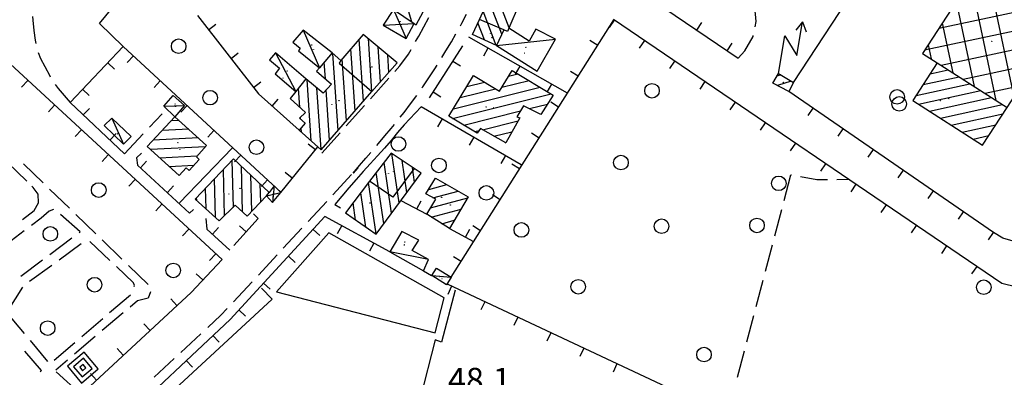
# Model space of a CAD drawing. Extents: x 2410086 to 2413364, y 5086560 to 5089393.
# Drawn here: x 2411116 to 2411386, y 5088373 to 5088471 of the extents above; entities that cross this region are included whole.
import ezdxf

# ---------------------------------------------------------------- set-up
doc = ezdxf.new("R2010")
doc.units = 0
for name, color, linetype in [('1T000VP_punto_quotato', 7, 'CONTINUOUS'), ('2L000VA_Vasca_Abbeveratoio_Cist', 7, 'CONTINUOUS'), ('3L000LC_Lim_Coltura', 7, 'CONTINUOUS'), ('3P000AL_albero_isolato', 7, 'CONTINUOUS'), ('4A000BA_baracca', 7, 'CONTINUOUS'), ('4A000ED_Edif_civile', 7, 'CONTINUOUS'), ('4A000EL_cabina_elettr', 7, 'CONTINUOUS'), ('4A000IN_industria', 7, 'CONTINUOUS'), ('4A000TE_Tettoia_Pensilina', 7, 'CONTINUOUS'), ('4L000CO_descr1', 7, 'CONTINUOUS'), ('4L000DV_divisione_architettonic', 7, 'CONTINUOUS'), ('4P000MT_monumento', 7, 'CONTINUOUS'), ('4P000QG_quota_gronda', 7, 'CONTINUOUS'), ('4P000QP_quota_piede', 7, 'CONTINUOUS'), ('4P000SA_saetta', 7, 'CONTINUOUS'), ('5L000CA_rotabile_sterrata_bordo', 7, 'CONTINUOUS'), ('5L000MA_marciapiede', 7, 'CONTINUOUS'), ('5L000ST_strada_secondaria_bordo', 7, 'CONTINUOUS'), ('7L000MD_muro_muratura', 7, 'CONTINUOUS'), ('7L000SE_elemento_divisorio', 7, 'CONTINUOUS')]:
    doc.layers.add(name, color=color, linetype=linetype)
doc.styles.add('CTRN', font='SIMPLEX.SHX', dxfattribs={"width": 0.65})

# ---------------------------------------------------------------- blocks, each defined once
blk = doc.blocks.new('3P000AL')
at = {"layer": '3P000AL_albero_isolato', "linetype": 'Continuous'}
blk.add_circle((0, 0), 2, dxfattribs=at)
blk = doc.blocks.new('4P000QP')
at = {"layer": '4P000QP_quota_piede', "color": 1, "linetype": 'Continuous'}
blk.add_circle((0, 0), 0.03, dxfattribs=at)
blk = doc.blocks.new('4P000QG')
at = {"layer": '4P000QG_quota_gronda', "color": 1, "linetype": 'Continuous'}
blk.add_circle((0, 0), 0.04, dxfattribs=at)
blk = doc.blocks.new('4P000MT')
at = {"layer": '4P000MT_monumento'}
for points in [[(-3, -3), (3, -3), (3, 3), (-3, 3)], [(-1.8, -1.8), (1.8, -1.8), (1.8, 1.8), (-1.8, 1.8)], [(-0.6, -0.6), (0.6, -0.6), (0.6, 0.6), (-0.6, 0.6)]]:
    blk.add_lwpolyline(points, close=True, dxfattribs=at)
blk = doc.blocks.new('4P000SA')
at = {"layer": '4P000SA_saetta'}
for points in [[(0, 0), (10.44, 0), (5.72, -4.1)], [(5.72, -4.1), (15, -4.1)], [(15, -4.1), (12.48, -2.7)], [(15, -4.1), (12.48, -5.5)]]:
    blk.add_lwpolyline(points, dxfattribs=at)

msp = doc.modelspace()

# ---------------------------------------------------------------- linework, layer by layer
at = {"layer": '2L000VA_Vasca_Abbeveratoio_Cist'}
msp.add_polyline3d([(2411229.97, 5088385.52, 48.48), (2411232.42, 5088395.12, 48.46), (2411200.85, 5088412.9, 48.47), (2411186.51, 5088396.72, 48.54), (2411229.97, 5088385.52, 48.48)], close=True, dxfattribs=at)
at = {"layer": '3L000LC_Lim_Coltura'}
for p, q in [((2411325.46, 5088421.7, 47.83), (2411327.33, 5088428.76, 47.78)), ((2411327.33, 5088428.76, 47.78), (2411327.52, 5088428.72, 47.78)), ((2411329.98, 5088428.27, 47.76), (2411334.4, 5088427.45, 47.72)), ((2411334.4, 5088427.45, 47.72), (2411337.4, 5088427.48, 47.75)), ((2411339.9, 5088427.51, 47.78), (2411343.09, 5088427.55, 47.81)), ((2411322.91, 5088412.03, 47.89), (2411324.83, 5088419.28, 47.84)), ((2411320.36, 5088402.36, 47.96), (2411322.27, 5088409.61, 47.91)), ((2411317.8, 5088392.69, 48.03), (2411319.72, 5088399.94, 47.98)), ((2411315.25, 5088383.02, 48.09), (2411317.16, 5088390.28, 48.04)), ((2411312.69, 5088373.36, 48.16), (2411314.61, 5088380.61, 48.11))]:
    msp.add_line(p, q, dxfattribs=at)
at = {"layer": '4A000BA_baracca'}
for points in [[(2411201.71, 5088462.12, 54.35), (2411193.82, 5088468.36, 51.61), (2411190.96, 5088465.01, 51.52), (2411193.03, 5088463.37, 51.36), (2411192.54, 5088462.72, 51.3), (2411198.26, 5088458.02, 54.22)], [(2411246.78, 5088464.13, 51.73), (2411257.89, 5088457.14, 51.41), (2411262.85, 5088465.91, 50.2), (2411257.52, 5088468.65, 50.28), (2411255.68, 5088465.33, 51.23), (2411250.15, 5088468.85, 55.27)], [(2411194.54, 5088455.01, 56.07), (2411186.24, 5088462.09, 50.96), (2411184.62, 5088460.23, 50.98), (2411187.3, 5088457.93, 52.09), (2411186.12, 5088456.37, 52.15), (2411191.79, 5088451.56, 55.81)]]:
    msp.add_polyline3d(points, dxfattribs=at)
for points in [[(2411155.63, 5088447.52, 50.85), (2411158.25, 5088450.42, 50.85), (2411161.28, 5088447.69, 50.85), (2411158.71, 5088444.66, 50.85), (2411155.63, 5088447.52, 50.85)], [(2411144.62, 5088437.18, 51.71), (2411146.67, 5088439.19, 51.71), (2411141.38, 5088444.27, 50.94), (2411139.35, 5088442.28, 50.94), (2411144.62, 5088437.18, 51.71)], [(2411228.13, 5088405.56, 49.8), (2411223.61, 5088408.07, 50.48), (2411225.43, 5088410.86, 50.28), (2411220.86, 5088413.19, 50.24), (2411217.54, 5088407.68, 49.92), (2411226.79, 5088402.45, 49.97), (2411228.13, 5088405.56, 49.8)], [(2411229.02, 5088401.17, 49.96), (2411230.29, 5088403.22, 49.72), (2411234.33, 5088400.7, 49.71), (2411233.03, 5088398.62, 49.71), (2411229.02, 5088401.17, 49.96)]]:
    msp.add_polyline3d(points, close=True, dxfattribs=at)
at = {"layer": '4A000ED_Edif_civile'}
for p, q in [((2411223.57, 5088470.6, 51.84), (2411220.46, 5088480.87, 51.84)), ((2411250.2, 5088468.97, 51.73), (2411246.02, 5088480, 51.73)), ((2411248.19, 5088467.21, 51.73), (2411244.57, 5088476.77, 51.73)), ((2411246.66, 5088464.18, 51.73), (2411243.12, 5088473.55, 51.73)), ((2411243.44, 5088465.65, 51.73), (2411241.66, 5088470.33, 51.73)), ((2411210.33, 5088448.87, 54.35), (2411209.15, 5088465.88, 54.35)), ((2411212.65, 5088451.53, 54.35), (2411211.65, 5088466.01, 54.35)), ((2411240.21, 5088467.11, 51.73), (2411240.21, 5088467.11, 51.73)), ((2411208.01, 5088446.2, 54.35), (2411206.83, 5088463.19, 54.35)), ((2411214.97, 5088454.2, 54.35), (2411214.31, 5088463.79, 54.35)), ((2411203.36, 5088440.87, 54.35), (2411201.91, 5088461.95, 54.35)), ((2411205.69, 5088443.53, 54.35), (2411204.51, 5088460.5, 54.35)), ((2411217.29, 5088456.87, 54.35), (2411216.97, 5088461.58, 54.35)), ((2411199.88, 5088455.01, 54.35), (2411199.56, 5088459.57, 54.35)), ((2411365.48, 5088456.43, 57.86), (2411370.39, 5088457.5, 57.86)), ((2411367.41, 5088459.41, 57.86), (2411367.41, 5088459.41, 57.86)), ((2411196.04, 5088438.01, 54.35), (2411194.89, 5088454.72, 54.35)), ((2411240.44, 5088455.93, 52.14), (2411240.44, 5088455.93, 52.14)), ((2411250.04, 5088455.74, 52.14), (2411252.61, 5088456.38, 52.14)), ((2411363.54, 5088453.44, 57.86), (2411373.37, 5088455.6, 57.86)), ((2411192.9, 5088447.2, 54.35), (2411192.54, 5088452.5, 54.35)), ((2411198.71, 5088435.64, 54.35), (2411197.55, 5088452.53, 54.35)), ((2411201.04, 5088438.2, 54.35), (2411200.09, 5088451.96, 54.35)), ((2411234.98, 5088446.84, 52.14), (2411258.66, 5088452.73, 52.14)), ((2411236.8, 5088449.87, 52.14), (2411246.5, 5088452.28, 52.14)), ((2411238.62, 5088452.9, 52.14), (2411243.47, 5088454.11, 52.14)), ((2411248.19, 5088452.71, 52.14), (2411255.64, 5088454.56, 52.14)), ((2411361.61, 5088450.46, 57.86), (2411376.34, 5088453.69, 57.86)), ((2411190.23, 5088449.6, 54.35), (2411190.23, 5088449.6, 54.35)), ((2411234.69, 5088444.19, 52.14), (2411261.69, 5088450.91, 52.14)), ((2411362.3, 5088448.05, 57.86), (2411379.32, 5088451.79, 57.86)), ((2411365.28, 5088446.14, 57.86), (2411382.3, 5088449.88, 57.86)), ((2411255.76, 5088446.86, 52.14), (2411260.66, 5088448.08, 52.14)), ((2411368.26, 5088444.24, 57.86), (2411385.28, 5088447.98, 57.86)), ((2411193.12, 5088444, 54.35), (2411193.09, 5088444.49, 54.35)), ((2411237.75, 5088442.38, 52.14), (2411253.31, 5088446.25, 52.14)), ((2411371.24, 5088442.33, 57.86), (2411385.38, 5088445.44, 57.86)), ((2411162.5, 5088441.22, 53.93), (2411155.18, 5088440.88, 53.93)), ((2411159.88, 5088443.6, 53.93), (2411157.62, 5088443.49, 53.93)), ((2411193.37, 5088440.37, 54.35), (2411193.29, 5088441.64, 54.35)), ((2411242.88, 5088441.08, 52.14), (2411252.64, 5088443.51, 52.14)), ((2411374.22, 5088440.43, 57.86), (2411383.44, 5088442.45, 57.86)), ((2411165.13, 5088438.84, 53.93), (2411152.74, 5088438.26, 53.93)), ((2411240.81, 5088440.57, 52.14), (2411241.95, 5088440.85, 52.14)), ((2411246.05, 5088439.29, 52.14), (2411250.95, 5088440.51, 52.14)), ((2411377.2, 5088438.52, 57.86), (2411381.51, 5088439.47, 57.86)), ((2411167.04, 5088436.43, 53.93), (2411151.98, 5088435.72, 53.93)), ((2411249.22, 5088437.51, 52.14), (2411249.26, 5088437.52, 52.14)), ((2411164.69, 5088433.81, 53.93), (2411154.59, 5088433.34, 53.93)), ((2411220.11, 5088421.09, 52.23), (2411218.11, 5088434.59, 52.23)), ((2411163.84, 5088431.27, 53.93), (2411157.21, 5088430.96, 53.93)), ((2411174.31, 5088432.64, 53.93), (2411174.61, 5088419.84, 53.93)), ((2411176.85, 5088431.14, 53.93), (2411177.14, 5088418.61, 53.93)), ((2411218.01, 5088418.25, 52.23), (2411215.95, 5088432.12, 52.23)), ((2411222.22, 5088423.93, 52.23), (2411220.92, 5088432.69, 52.23)), ((2411224.32, 5088426.77, 52.23), (2411223.73, 5088430.79, 52.23)), ((2411159.82, 5088428.58, 53.93), (2411159.82, 5088428.58, 53.93)), ((2411171.87, 5088430.08, 53.93), (2411172.17, 5088417.48, 53.93)), ((2411179.4, 5088428.71, 53.93), (2411179.64, 5088418.67, 53.93)), ((2411215.9, 5088415.41, 52.23), (2411213.83, 5088429.36, 52.23)), ((2411230.08, 5088427.86, 50.38), (2411230.08, 5088427.86, 50.38)), ((2411166.99, 5088424.96, 53.93), (2411167.12, 5088419.55, 53.93)), ((2411169.43, 5088427.52, 53.93), (2411169.67, 5088417.23, 53.93)), ((2411181.96, 5088426.29, 53.93), (2411182.08, 5088421.27, 53.93)), ((2411213.79, 5088412.57, 52.23), (2411211.71, 5088426.6, 52.23)), ((2411228.17, 5088424.77, 50.38), (2411233.14, 5088426.09, 50.38)), ((2411164.55, 5088422.4, 53.93), (2411164.56, 5088421.86, 53.93)), ((2411184.52, 5088423.87, 53.93), (2411184.52, 5088423.87, 53.93)), ((2411210.99, 5088414.44, 52.23), (2411209.6, 5088423.83, 52.23)), ((2411228.66, 5088419.72, 50.38), (2411238.88, 5088422.44, 50.38)), ((2411229.35, 5088422.49, 50.38), (2411236.2, 5088424.31, 50.38)), ((2411208.17, 5088416.37, 52.23), (2411207.48, 5088421.07, 52.23)), ((2411205.36, 5088418.31, 52.23), (2411205.36, 5088418.31, 52.23)), ((2411228.89, 5088417.19, 50.38), (2411237.03, 5088419.36, 50.38)), ((2411231.75, 5088415.37, 50.38), (2411235.19, 5088416.29, 50.38))]:
    msp.add_line(p, q, dxfattribs=at)
for points in [[(2411218.51, 5088474.01, 55.46), (2411224.23, 5088470.16, 55.62), (2411224.79, 5088469.78, 55.64), (2411243.21, 5088504.23, 55.92)], [(2411367.41, 5088459.41, 57.86), (2411360.71, 5088449.07, 57.86), (2411379.81, 5088436.85, 57.86), (2411386.51, 5088447.19, 57.86)]]:
    msp.add_polyline3d(points, dxfattribs=at)
for points in [[(2411246.78, 5088464.13, 51.73), (2411240.21, 5088467.11, 51.78), (2411242.1, 5088471.29, 55.74), (2411248.37, 5088485.2, 55.51), (2411255.85, 5088481.99, 55.38), (2411259.06, 5088480.62, 53.28), (2411258.14, 5088478.78, 53.3), (2411256.86, 5088479.05, 53.3), (2411254.73, 5088474.8, 53.34), (2411252.93, 5088475.43, 55.21), (2411250.15, 5088468.85, 55.36), (2411249.78, 5088467.98, 55.38), (2411248.73, 5088468.39, 55.74), (2411246.78, 5088464.13, 51.73)], [(2411192.71, 5088440.96, 54.82), (2411198.77, 5088435.59, 55.39), (2411212.63, 5088451.51, 56.99), (2411219.53, 5088459.44, 57.28), (2411210.26, 5088467.17, 56.98), (2411204.1, 5088460.02, 57.28), (2411201.71, 5088462.12, 54.35), (2411198.26, 5088458.02, 54.35), (2411197.47, 5088457.08, 54.35), (2411201.52, 5088453.6, 55.55), (2411199.32, 5088451.07, 55.96), (2411194.54, 5088455.01, 56.07), (2411191.79, 5088451.56, 55.39), (2411190.23, 5088449.6, 55.01), (2411194.48, 5088445.78, 54.91), (2411192.84, 5088444.26, 54.92), (2411194.33, 5088442.87, 55.42), (2411192.71, 5088440.96, 54.82)], [(2411254.15, 5088447.67, 52.28), (2411252.34, 5088444.61, 53.48), (2411253.09, 5088444.31, 53.53), (2411249.25, 5088437.49, 53.32), (2411242.33, 5088441.39, 52.97), (2411241.48, 5088440.17, 52.67), (2411233.73, 5088444.76, 52.14), (2411240.44, 5088455.93, 52.27), (2411247.55, 5088451.65, 54.21), (2411251.01, 5088457.34, 54.21), (2411262.23, 5088450.59, 53.62), (2411258.91, 5088445.28, 53.62), (2411254.15, 5088447.67, 52.28)], [(2411159.82, 5088428.58, 53.98), (2411151.11, 5088436.51, 53.99), (2411158.71, 5088444.66, 53.98), (2411167.38, 5088436.8, 53.93), (2411164.57, 5088433.68, 53.93), (2411165.37, 5088432.94, 53.93), (2411162.57, 5088429.89, 53.93), (2411161.75, 5088430.64, 53.93), (2411159.82, 5088428.58, 53.98)], [(2411164.28, 5088422.12, 53.93), (2411170.83, 5088416.18, 53.93), (2411175.22, 5088420.43, 53.94), (2411178.44, 5088417.39, 53.98), (2411183.74, 5088423.04, 54.01), (2411184.52, 5088423.87, 54.01), (2411174.76, 5088433.11, 54.05), (2411164.28, 5088422.12, 53.93)], [(2411217.93, 5088434.71, 56.28), (2411212, 5088426.97, 55.88), (2411205.36, 5088418.31, 52.65), (2411213.76, 5088412.53, 52.23), (2411226.11, 5088429.18, 53.93), (2411224.17, 5088430.49, 56.12), (2411217.93, 5088434.71, 56.28)], [(2411227.63, 5088418, 52.38), (2411230.09, 5088422.1, 52.38), (2411227.4, 5088423.51, 51.79), (2411230.08, 5088427.86, 51.79), (2411239.02, 5088422.68, 50.46), (2411233.84, 5088414.03, 50.38), (2411227.63, 5088418, 52.38)]]:
    msp.add_polyline3d(points, close=True, dxfattribs=at)
at = {"layer": '4A000EL_cabina_elettr'}
for p, q in [((2411324.6, 5088456.1, 51.26), (2411323.51, 5088455.76, 51.26)), ((2411327.43, 5088454.37, 51.26), (2411323.67, 5088453.19, 51.26)), ((2411326.8, 5088451.55, 51.26), (2411326.8, 5088451.55, 51.26))]:
    msp.add_line(p, q, dxfattribs=at)
msp.add_polyline3d([(2411322.44, 5088453.83, 51.26), (2411323.93, 5088456.51, 51.26), (2411328.03, 5088454, 51.26), (2411326.8, 5088451.55, 51.26), (2411322.44, 5088453.83, 51.26)], close=True, dxfattribs=at)
at = {"layer": '4A000IN_industria'}
for p, q in [((2411380.32, 5088488.05, 53.87), (2411388.39, 5088450.08, 53.87)), ((2411376.47, 5088482.12, 53.87), (2411383.48, 5088449.13, 53.87)), ((2411372.62, 5088476.19, 53.87), (2411377.56, 5088452.91, 53.87)), ((2411400.8, 5088475.78, 53.87), (2411367.8, 5088468.77, 53.87)), ((2411401.89, 5088470.9, 53.87), (2411363.95, 5088462.85, 53.87)), ((2411368.77, 5088470.26, 53.87), (2411371.65, 5088456.7, 53.87)), ((2411364.92, 5088464.33, 53.87), (2411365.73, 5088460.48, 53.87)), ((2411398.05, 5088464.97, 53.87), (2411368.52, 5088458.7, 53.87)), ((2411394.2, 5088459.05, 53.87), (2411374.51, 5088454.87, 53.87)), ((2411390.36, 5088453.12, 53.87), (2411380.51, 5088451.03, 53.87))]:
    msp.add_line(p, q, dxfattribs=at)
msp.add_polyline3d([(2411403.79, 5088473.83, 53.87), (2411380.82, 5088488.81, 53.87), (2411363.39, 5088461.98, 53.87), (2411367.41, 5088459.41, 53.87), (2411386.51, 5088447.19, 53.87), (2411403.79, 5088473.83, 53.87)], close=True, dxfattribs=at)
at = {"layer": '4A000TE_Tettoia_Pensilina'}
for points in [[(2411218.51, 5088474.01, 54.73), (2411215.7, 5088469.7, 53.31), (2411221.99, 5088466.06, 53.28), (2411224.23, 5088470.16, 55.37)], [(2411183.74, 5088423.04, 54.05), (2411185.39, 5088421.2, 50.45), (2411187.69, 5088423.92, 50.45), (2411185.85, 5088425.7, 50.7)], [(2411185.85, 5088425.7, 50.7), (2411184.52, 5088423.87, 54.38)]]:
    msp.add_polyline3d(points, dxfattribs=at)
at = {"layer": '4L000CO_descr1'}
for points in [[(2411218.51, 5088474.01, 54.73), (2411221.99, 5088466.06, 53.28)], [(2411193.82, 5088468.36, 51.61), (2411198.26, 5088458.02, 54.22)], [(2411215.7, 5088469.7, 53.31), (2411224.23, 5088470.17, 55.37)], [(2411246.78, 5088464.13, 51.73), (2411262.85, 5088465.91, 50.2)], [(2411186.24, 5088462.09, 50.96), (2411191.79, 5088451.56, 55.81)], [(2411155.63, 5088447.52, 50.85), (2411161.28, 5088447.69, 50.85)], [(2411141.38, 5088444.27, 50.94), (2411144.62, 5088437.18, 51.71)], [(2411185.85, 5088425.7, 50.7), (2411185.39, 5088421.2, 50.45)], [(2411183.74, 5088423.04, 54.05), (2411187.69, 5088423.92, 50.45)], [(2411228.13, 5088405.56, 49.8), (2411217.54, 5088407.68, 49.92)], [(2411229.02, 5088401.17, 49.96), (2411234.33, 5088400.7, 49.71)]]:
    msp.add_polyline3d(points, dxfattribs=at)
at = {"layer": '4L000DV_divisione_architettonic'}
for points in [[(2411248.73, 5088468.39, 55.74), (2411242.1, 5088471.29, 55.74)], [(2411204.1, 5088460.02, 57.28), (2411203.66, 5088459.33, 56.74), (2411212.63, 5088451.51, 56.99)], [(2411224.17, 5088430.49, 56.12), (2411218.35, 5088422.66, 56.12), (2411212, 5088426.97, 55.88)]]:
    msp.add_polyline3d(points, dxfattribs=at)
at = {"layer": '5L000CA_rotabile_sterrata_bordo'}
for p, q in [((2411317.87, 5088470.75, 48.46), (2411317.46, 5088474.59, 48.46)), ((2411119.72, 5088472.1, 49.8), (2411119.77, 5088471.08, 49.8)), ((2411119.77, 5088471.08, 49.8), (2411120.1, 5088468.24, 49.8)), ((2411317.56, 5088469.28, 48.46), (2411317.87, 5088470.75, 48.46)), ((2411120.1, 5088468.24, 49.8), (2411120.39, 5088465.56, 49.8)), ((2411120.39, 5088465.56, 49.8), (2411120.57, 5088464.66, 49.8)), ((2411314.77, 5088462.68, 48.46), (2411316.99, 5088466.62, 48.46)), ((2411316.99, 5088466.62, 48.46), (2411317.04, 5088466.84, 48.46)), ((2411312.91, 5088460.65, 48.47), (2411314.77, 5088462.68, 48.46)), ((2411121.21, 5088462.25, 49.78), (2411121.9, 5088460.61, 49.72)), ((2411121.9, 5088460.61, 49.72), (2411123.07, 5088458.36, 49.63)), ((2411123.07, 5088458.36, 49.63), (2411124.41, 5088455.83, 49.54)), ((2411124.41, 5088455.83, 49.54), (2411124.58, 5088455.56, 49.53)), ((2411125.95, 5088453.47, 49.47), (2411126.75, 5088452.34, 49.43)), ((2411126.75, 5088452.34, 49.43), (2411128.34, 5088450.42, 49.64)), ((2411128.34, 5088450.42, 49.64), (2411129.97, 5088448.55, 49.85)), ((2411151.75, 5088441.77, 48.93), (2411155.18, 5088445.4, 48.93)), ((2411144.88, 5088434.5, 48.93), (2411150.03, 5088439.95, 48.93)), ((2411118.12, 5088427.02, 48.96), (2411112.73, 5088432.24, 49.16)), ((2411117.2, 5088431.73, 49.32), (2411122.6, 5088426.53, 49.19)), ((2411117.75, 5088427.4, 48.95), (2411118.12, 5088427.03, 48.96)), ((2411119.84, 5088425.28, 49.01), (2411119.5, 5088425.62, 49)), ((2411121.21, 5088423.49, 49.01), (2411119.84, 5088425.28, 49.01)), ((2411121.3, 5088421.1, 49.01), (2411121.21, 5088423.49, 49.01)), ((2411124.4, 5088424.79, 49.15), (2411129.8, 5088419.59, 49.03)), ((2411120.19, 5088419, 49.01), (2411121.3, 5088421.1, 49.01)), ((2411202.5, 5088420.59, 48.42), (2411204.05, 5088419.74, 48.42)), ((2411116.94, 5088416.56, 49.04), (2411120.19, 5088419, 49.01)), ((2411122.09, 5088416.88, 48.86), (2411119.45, 5088414.89, 48.89)), ((2411124.31, 5088418.8, 48.86), (2411122.09, 5088416.88, 48.86)), ((2411125.48, 5088419.27, 48.86), (2411124.31, 5088418.8, 48.86)), ((2411132.76, 5088413.18, 48.63), (2411127.4, 5088417.92, 48.81)), ((2411131.6, 5088417.85, 48.99), (2411137, 5088412.64, 48.86)), ((2411117.45, 5088413.39, 48.91), (2411111.45, 5088408.89, 48.97)), ((2411124.48, 5088406.98, 48.73), (2411130.48, 5088411.47, 48.66)), ((2411132.48, 5088412.97, 48.63), (2411132.76, 5088413.18, 48.63)), ((2411133.03, 5088409.86, 48.5), (2411126.98, 5088405.43, 48.52)), ((2411140.84, 5088405.34, 48.54), (2411135.4, 5088410.5, 48.55)), ((2411138.8, 5088410.91, 48.82), (2411144.2, 5088405.7, 48.7)), ((2411116.48, 5088400.98, 48.84), (2411122.48, 5088405.48, 48.76)), ((2411124.97, 5088403.95, 48.53), (2411118.92, 5088399.52, 48.54)), ((2411147.37, 5088399.15, 48.52), (2411142.66, 5088403.62, 48.53)), ((2411146, 5088403.97, 48.66), (2411151.39, 5088398.76, 48.53)), ((2411116.98, 5088397.97, 48.56), (2411112.96, 5088391.64, 48.76)), ((2411147.59, 5088398.42, 48.52), (2411147.37, 5088399.15, 48.52)), ((2411147.5, 5088398.19, 48.52), (2411147.59, 5088398.42, 48.52)), ((2411140.81, 5088391.04, 48.55), (2411146.5, 5088395.93, 48.52)), ((2411151.97, 5088396.74, 48.5), (2411151.34, 5088394.99, 48.49)), ((2411148.42, 5088394.27, 48.44), (2411146.41, 5088392.57, 48.43)), ((2411151.34, 5088394.99, 48.49), (2411148.42, 5088394.27, 48.44)), ((2411112.59, 5088391.06, 48.78), (2411117.42, 5088385.32, 48.73)), ((2411144.5, 5088390.95, 48.42), (2411138.78, 5088386.1, 48.4)), ((2411133.23, 5088384.52, 48.6), (2411138.92, 5088389.41, 48.57)), ((2411136.88, 5088384.48, 48.39), (2411131.16, 5088379.63, 48.37)), ((2411119.03, 5088383.41, 48.71), (2411123.85, 5088377.67, 48.66)), ((2411125.65, 5088378.01, 48.64), (2411131.33, 5088382.89, 48.61)), ((2411122.18, 5088375.18, 48.53), (2411117.64, 5088380.45, 48.65)), ((2411129.25, 5088378.02, 48.36), (2411126.07, 5088375.32, 48.35)), ((2411121.77, 5088374.83, 48.53), (2411122.18, 5088375.18, 48.53))]:
    msp.add_line(p, q, dxfattribs=at)
at = {"layer": '5L000MA_marciapiede'}
for p, q in [((2411225.44, 5088466.68, 48.63), (2411228.22, 5088471.79, 48.68)), ((2411237.24, 5088470.24, 48.14), (2411238.51, 5088472.68, 48.16)), ((2411236.84, 5088469.52, 48.14), (2411237.24, 5088470.24, 48.14)), ((2411224.6, 5088465.22, 48.62), (2411225.44, 5088466.68, 48.63)), ((2411234.38, 5088465.18, 48.14), (2411235.62, 5088467.34, 48.14)), ((2411222.62, 5088461.76, 48.58), (2411223.36, 5088463.05, 48.59)), ((2411231.8, 5088460.89, 48.15), (2411232.89, 5088462.67, 48.15)), ((2411232.89, 5088462.67, 48.15), (2411234.38, 5088465.18, 48.14)), ((2411220.27, 5088458.56, 48.55), (2411222.62, 5088461.76, 48.58)), ((2411218.91, 5088457.04, 48.53), (2411220.27, 5088458.56, 48.55)), ((2411228.22, 5088455.28, 48.15), (2411229.81, 5088457.73, 48.15)), ((2411229.81, 5088457.73, 48.15), (2411230.47, 5088458.77, 48.15)), ((2411212.25, 5088449.58, 48.45), (2411217.25, 5088455.17, 48.51)), ((2411226.59, 5088452.87, 48.15), (2411228.22, 5088455.28, 48.15)), ((2411226.34, 5088452.51, 48.15), (2411226.59, 5088452.87, 48.15)), ((2411223.19, 5088448.14, 48.15), (2411224.9, 5088450.47, 48.15)), ((2411205.59, 5088442.12, 48.36), (2411210.59, 5088447.71, 48.43)), ((2411221.42, 5088445.82, 48.15), (2411223.19, 5088448.14, 48.15)), ((2411220.38, 5088444.49, 48.15), (2411221.42, 5088445.82, 48.15)), ((2411216.21, 5088439.38, 48.15), (2411217.93, 5088441.44, 48.15)), ((2411217.93, 5088441.44, 48.15), (2411218.82, 5088442.53, 48.15)), ((2411198.93, 5088434.66, 48.28), (2411203.93, 5088440.25, 48.34)), ((2411214.47, 5088437.34, 48.15), (2411216.21, 5088439.38, 48.15)), ((2411214, 5088436.79, 48.15), (2411214.47, 5088437.34, 48.15)), ((2411209.21, 5088431.26, 48.15), (2411210.96, 5088433.28, 48.15)), ((2411210.96, 5088433.28, 48.15), (2411212.36, 5088434.9, 48.15)), ((2411207.46, 5088429.22, 48.15), (2411209.21, 5088431.26, 48.15)), ((2411208.77, 5088430.63, 48.15), (2411207.46, 5088429.22, 48.15)), ((2411201.96, 5088423.3, 48.16), (2411207.07, 5088428.8, 48.15)), ((2411195.16, 5088415.98, 48.18), (2411200.26, 5088421.47, 48.17)), ((2411188.35, 5088408.65, 48.19), (2411193.46, 5088414.14, 48.18)), ((2411181.55, 5088401.32, 48.21), (2411186.65, 5088406.82, 48.2)), ((2411174.74, 5088393.99, 48.22), (2411179.85, 5088399.49, 48.21)), ((2411167.67, 5088386.94, 48.23), (2411171.31, 5088390.3, 48.23)), ((2411171.31, 5088390.3, 48.23), (2411173.04, 5088392.16, 48.23)), ((2411160.32, 5088380.16, 48.24), (2411165.83, 5088385.24, 48.23)), ((2411152.97, 5088373.37, 48.24), (2411158.48, 5088378.46, 48.24))]:
    msp.add_line(p, q, dxfattribs=at)
at = {"layer": '5L000ST_strada_secondaria_bordo'}
for points in [[(2411226.1, 5088447.38, 48.5), (2411224.54, 5088445.73, 48.47), (2411222.97, 5088444.07, 48.43), (2411221.44, 5088442.39, 48.4), (2411219.64, 5088440.3, 48.31), (2411217.87, 5088438.18, 48.21), (2411216.07, 5088436.08, 48.12), (2411214.13, 5088433.91, 48.17), (2411212.18, 5088431.76, 48.21), (2411210.22, 5088429.61, 48.25), (2411208.29, 5088427.44, 48.3), (2411206.34, 5088425.17, 48.34), (2411204.42, 5088422.88, 48.38), (2411202.5, 5088420.59, 48.42)], [(2411110.55, 5088294.72, 48.49), (2411121.31, 5088335.59, 48.46), (2411185.31, 5088394.75, 48.44), (2411182.38, 5088397.72, 48.54)], [(2411235.41, 5088397.21, 48.36), (2411231.65, 5088382.97, 48.44), (2411229.98, 5088383.57, 48.39), (2411225.87, 5088367.5, 48.49), (2411226.86, 5088366.78, 48.49), (2411295.22, 5088349.04, 48.34)]]:
    msp.add_polyline3d(points, dxfattribs=at)
at = {"layer": '7L000MD_muro_muratura'}
for p, q in [((2411278.95, 5088471.11, 51.09), (2411277.55, 5088469.04, 51.09)), ((2411167.92, 5088468.44, 50.6), (2411169.89, 5088469.98, 50.6)), ((2411301.59, 5088468.34, 50.68), (2411302.99, 5088470.41, 50.68)), ((2411274.44, 5088464.17, 50.66), (2411272.32, 5088465.51, 50.66)), ((2411287.23, 5088465.49, 50.93), (2411285.82, 5088463.42, 50.93)), ((2411244.41, 5088463.42, 50.1), (2411243.18, 5088461.24, 50.1)), ((2411309.86, 5088462.72, 50.59), (2411311.26, 5088464.79, 50.59)), ((2411147.36, 5088461.28, 49.98), (2411145.66, 5088459.45, 49.98)), ((2411174.06, 5088460.55, 50.6), (2411176.04, 5088462.09, 50.6)), ((2411140.3, 5088459.42, 49.96), (2411142.11, 5088457.7, 49.96)), ((2411234.76, 5088459.88, 49.82), (2411236.87, 5088458.53, 49.82)), ((2411253.1, 5088458.47, 50.14), (2411251.87, 5088456.3, 50.14)), ((2411295.5, 5088459.87, 50.77), (2411294.09, 5088457.8, 50.77)), ((2411118.39, 5088454.58, 51.42), (2411116.7, 5088452.74, 51.42)), ((2411269.09, 5088455.72, 50.53), (2411266.98, 5088457.05, 50.53)), ((2411133.41, 5088452.17, 49.89), (2411135.22, 5088450.45, 49.89)), ((2411154.7, 5088454.49, 49.91), (2411153.01, 5088452.66, 49.91)), ((2411180.21, 5088452.66, 50.6), (2411182.18, 5088454.2, 50.6)), ((2411261.79, 5088453.52, 50.17), (2411260.56, 5088451.35, 50.17)), ((2411303.77, 5088454.25, 50.61), (2411302.37, 5088452.18, 50.61)), ((2411185.31, 5088447.57, 52.01), (2411186.97, 5088449.43, 52.01)), ((2411229.38, 5088451.45, 49.73), (2411231.48, 5088450.1, 49.73)), ((2411125.74, 5088447.8, 51.01), (2411124.05, 5088445.96, 51.01)), ((2411133.61, 5088445.12, 49.79), (2411135.32, 5088446.94, 49.79)), ((2411162.05, 5088447.71, 49.85), (2411160.35, 5088445.87, 49.85)), ((2411263.75, 5088447.26, 50.4), (2411261.64, 5088448.6, 50.4)), ((2411312.04, 5088448.63, 50.45), (2411310.64, 5088446.56, 50.45)), ((2411333.35, 5088447.03, 49.1), (2411331.94, 5088444.97, 49.1)), ((2411231.87, 5088444.04, 49.69), (2411230.61, 5088441.87, 49.69)), ((2411320.32, 5088443.01, 50.29), (2411318.91, 5088440.95, 50.29)), ((2411341.59, 5088441.36, 49.09), (2411340.17, 5088439.3, 49.09)), ((2411133.1, 5088441.02, 50.6), (2411131.4, 5088439.19, 50.6)), ((2411140.89, 5088438.26, 49.66), (2411142.6, 5088440.08, 49.66)), ((2411169.39, 5088440.92, 49.79), (2411167.69, 5088439.08, 49.79)), ((2411240.52, 5088439.02, 49.72), (2411239.26, 5088436.85, 49.72)), ((2411258.41, 5088438.81, 50.28), (2411256.3, 5088440.15, 50.28)), ((2411197.14, 5088435.57, 49.85), (2411195.19, 5088437.15, 49.85)), ((2411328.59, 5088437.4, 50.13), (2411327.18, 5088435.33, 50.13)), ((2411140.45, 5088434.24, 50.19), (2411138.75, 5088432.41, 50.19)), ((2411176.73, 5088434.13, 49.72), (2411175.04, 5088432.3, 49.72)), ((2411249.17, 5088434, 49.75), (2411247.91, 5088431.84, 49.75)), ((2411349.82, 5088435.68, 49.09), (2411348.4, 5088433.62, 49.09)), ((2411149.25, 5088430.63, 49.61), (2411150.94, 5088432.47, 49.61)), ((2411253.07, 5088430.36, 50.15), (2411250.95, 5088431.69, 50.15)), ((2411336.86, 5088431.78, 49.98), (2411335.46, 5088429.71, 49.98)), ((2411190.84, 5088427.8, 50.25), (2411188.9, 5088429.38, 50.25)), ((2411358.05, 5088430.01, 49.09), (2411356.64, 5088427.95, 49.09)), ((2411147.8, 5088427.47, 49.78), (2411146.11, 5088425.63, 49.78)), ((2411156.62, 5088423.87, 49.56), (2411158.31, 5088425.71, 49.56)), ((2411184.08, 5088427.34, 49.66), (2411182.38, 5088425.51, 49.66)), ((2411345.13, 5088426.16, 49.82), (2411343.73, 5088424.09, 49.82)), ((2411247.73, 5088421.9, 50.03), (2411245.61, 5088423.24, 50.03)), ((2411366.29, 5088424.33, 49.09), (2411364.87, 5088422.27, 49.09)), ((2411155.15, 5088420.69, 49.37), (2411153.46, 5088418.85, 49.37)), ((2411224.95, 5088419.42, 50.5), (2411226.12, 5088421.63, 50.5)), ((2411353.41, 5088420.54, 49.66), (2411352, 5088418.47, 49.66)), ((2411374.52, 5088418.65, 49.08), (2411373.1, 5088416.6, 49.08)), ((2411168.95, 5088412.47, 49.17), (2411170.64, 5088414.3, 49.17)), ((2411178.21, 5088413.14, 49.12), (2411176.35, 5088414.82, 49.12)), ((2411204.36, 5088414.83, 50.59), (2411203.16, 5088412.64, 50.59)), ((2411242.38, 5088413.45, 49.9), (2411240.27, 5088414.79, 49.9)), ((2411361.68, 5088414.92, 49.5), (2411360.27, 5088412.86, 49.5)), ((2411162.5, 5088413.91, 48.96), (2411160.81, 5088412.07, 48.96)), ((2411196.53, 5088413.8, 50.82), (2411198.36, 5088412.11, 50.82)), ((2411238.25, 5088411.68, 49.46), (2411239.43, 5088413.88, 49.46)), ((2411382.75, 5088412.98, 49.08), (2411381.34, 5088410.92, 49.08)), ((2411213.15, 5088410.06, 50.14), (2411211.95, 5088407.87, 50.14)), ((2411369.95, 5088409.31, 49.34), (2411368.55, 5088407.24, 49.34)), ((2411169.86, 5088407.13, 48.55), (2411168.16, 5088405.29, 48.55)), ((2411189.75, 5088406.45, 50.82), (2411191.58, 5088404.76, 50.82)), ((2411237.04, 5088405, 49.77), (2411234.93, 5088406.33, 49.77)), ((2411378.22, 5088403.69, 49.18), (2411376.82, 5088401.62, 49.18)), ((2411166.35, 5088399.97, 48.36), (2411164.53, 5088401.69, 48.36)), ((2411182.96, 5088399.1, 50.82), (2411184.8, 5088397.41, 50.82)), ((2411234.45, 5088398.27, 49.82), (2411233.39, 5088396.01, 49.82)), ((2411159.24, 5088392.95, 48.35), (2411157.54, 5088394.78, 48.35)), ((2411243.5, 5088394.02, 49.82), (2411242.44, 5088391.76, 49.82)), ((2411176.18, 5088391.75, 50.82), (2411178.02, 5088390.06, 50.82)), ((2411151.9, 5088386.15, 48.44), (2411150.2, 5088387.98, 48.44)), ((2411252.55, 5088389.77, 49.82), (2411251.49, 5088387.51, 49.82)), ((2411169.07, 5088384.73, 50.7), (2411170.78, 5088382.91, 50.7)), ((2411261.61, 5088385.52, 49.82), (2411260.54, 5088383.26, 49.82)), ((2411144.57, 5088379.35, 48.52), (2411142.87, 5088381.18, 48.52)), ((2411270.66, 5088381.27, 49.82), (2411269.6, 5088379.01, 49.82)), ((2411161.78, 5088377.89, 50.52), (2411163.49, 5088376.07, 50.52)), ((2411279.71, 5088377.02, 49.82), (2411278.65, 5088374.76, 49.82)), ((2411137.24, 5088372.55, 48.6), (2411135.54, 5088374.38, 48.6))]:
    msp.add_line(p, q, dxfattribs=at)
for points in [[(2411272.25, 5088541.47, 51.21), (2411261.09, 5088515.16, 51.19), (2411262.91, 5088514.61, 51.19), (2411261.13, 5088509.04, 51.19), (2411259.13, 5088509.8, 51.19), (2411255.47, 5088499.65, 51.19), (2411312.91, 5088460.65, 50.56)], [(2411138, 5088470.2, 51.37), (2411143.25, 5088476.49, 51.37), (2411119.3, 5088498.52, 51.7)], [(2411126.15, 5088374.79, 48.67), (2411133, 5088368.62, 48.65), (2411163.12, 5088396.55, 48.31), (2411171.59, 5088405.53, 48.45), (2411095.77, 5088475.44, 52.69), (2411084.31, 5088464.04, 52.63), (2411083.61, 5088464.73, 52.63)], [(2411164.85, 5088472.39, 50.6), (2411181.58, 5088450.9, 50.6)], [(2411234.37, 5088400.77, 49.71), (2411278.86, 5088471.17, 50.76)], [(2411420.85, 5088390.79, 49.18), (2411401.51, 5088395.02, 49.05), (2411385.11, 5088399.01, 49.05), (2411278.77, 5088471.23, 51.09)], [(2411266.14, 5088451.05, 50.19), (2411239.19, 5088466.39, 50.08)], [(2411187.75, 5088423.95, 49.63), (2411144.54, 5088463.89, 50), (2411129.97, 5088448.55, 49.85), (2411144.88, 5088434.5, 49.59)], [(2411237.45, 5088464.09, 49.86), (2411228.31, 5088449.78, 49.71)], [(2411181.58, 5088450.9, 50.6), (2411192.71, 5088440.96, 54.82)], [(2411395.09, 5088415.88, 48.85), (2411393.5, 5088413.7, 48.83), (2411391.12, 5088411.46, 48.69), (2411388.2, 5088410.63, 48.69), (2411385.33, 5088411.38, 49.06), (2411382.84, 5088412.92, 49.08), (2411326.8, 5088451.55, 49.1)], [(2411253.49, 5088431.49, 49.76), (2411226.1, 5088447.38, 49.67)], [(2411187.69, 5088423.92, 50.45), (2411197.84, 5088436.44, 49.8)], [(2411149.55, 5088434.69, 49.27), (2411148.22, 5088433.43, 49.44), (2411148.43, 5088431.38, 49.62), (2411162.7, 5088418.29, 49.51)], [(2411220.53, 5088421.76, 50.36), (2411227.63, 5088418, 50.59)], [(2411217.54, 5088407.68, 49.92), (2411199.77, 5088417.32, 50.82), (2411173.8, 5088389.17, 50.82), (2411110.4, 5088329.66, 49.24), (2411091.51, 5088315.8, 49.24), (2411091.21, 5088315.7, 49.09), (2411086.73, 5088297.65, 49.07)], [(2411162.7, 5088418.29, 49.51), (2411163.77, 5088419.29, 49.32)], [(2411174.86, 5088409.43, 49.16), (2411181.51, 5088416.81, 49.08), (2411180.19, 5088418.04, 49.08)], [(2411167.13, 5088416.8, 49.17), (2411167.47, 5088413.83, 49.17), (2411173.69, 5088408.08, 49.15)], [(2411233.84, 5088414.03, 49.03), (2411240.44, 5088410.51, 49.68)], [(2411226.78, 5088402.46, 49.97), (2411228.97, 5088401.23, 49.97)], [(2411302.34, 5088366.4, 49.82), (2411233.52, 5088398.71, 49.82)]]:
    msp.add_polyline3d(points, dxfattribs=at)
at = {"layer": '7L000SE_elemento_divisorio'}
for points in [[(2411328.03, 5088453.99, 49.5), (2411376.37, 5088527.55, 50.53)], [(2411144.54, 5088463.89, 50), (2411138.02, 5088470.19, 50.39)], [(2411159.96, 5088421.12, 49.75), (2411174.36, 5088436.04, 49.75)]]:
    msp.add_polyline3d(points, dxfattribs=at)

# ---------------------------------------------------------------- block references
at = {"layer": '3P000AL_albero_isolato'}
for p in [(2411159.72, 5088463.95, 48.89), (2411289.31, 5088451.75, 48.01), (2411356.43, 5088450.07, 48.24), (2411168.32, 5088449.86, 150.56), (2411357, 5088448.15, 48.71), (2411219.88, 5088437.18, 47.8), (2411181.02, 5088436.29, 150.56), (2411230.98, 5088431.32, 47.8), (2411280.81, 5088432.11, 48.01), (2411324.03, 5088426.41, 47.96), (2411137.83, 5088424.58, 47.28), (2411243.97, 5088423.8, 47.8), (2411318.06, 5088414.89, 47.96), (2411124.58, 5088412.57, 47.28), (2411253.55, 5088413.66, 47.81), (2411291.94, 5088414.68, 48.01), (2411158.22, 5088402.58, 47.28), (2411136.69, 5088398.67, 47.28), (2411269.12, 5088398.1, 47.96), (2411380.16, 5088397.98, 47.26), (2411123.86, 5088386.78, 47.28), (2411303.55, 5088379.56, 47.96)]:
    msp.add_blockref('3P000AL', p, dxfattribs=at)
at = {"layer": '4P000MT_monumento', "rotation": 40.293}
msp.add_blockref('4P000MT', (2411133.48, 5088375.99, 48.36), dxfattribs=at)
at = {"layer": '4P000QG_quota_gronda'}
for p in [(2411220.3, 5088470.67, 53.54), (2411245.1, 5088467.41, 51.88), (2411196.16, 5088464.25, 51.29), (2411254.78, 5088463.63, 50.85), (2411382.31, 5088465.25, 53.83), (2411212.62, 5088458.29, 56.83), (2411189.42, 5088457.17, 52.18), (2411325.24, 5088454.05, 51.35), (2411370.59, 5088449.56, 56.63), (2411158.76, 5088448.14, 50.77), (2411203.6, 5088449.06, 54.91), (2411243.87, 5088447.27, 52), (2411143.02, 5088439.97, 50.72), (2411159.52, 5088437.51, 53.26), (2411217.17, 5088429.18, 55.14), (2411176.51, 5088425.05, 53.96), (2411185.74, 5088423.58, 50.45), (2411231.75, 5088422.58, 50.82), (2411212.1, 5088421.06, 51.8), (2411221.47, 5088409.57, 49.74), (2411231.17, 5088400.92, 49.63)]:
    msp.add_blockref('4P000QG', p, dxfattribs=at)
at = {"layer": '4P000QP_quota_piede'}
for p in [(2411219.9, 5088469.34, 48.87), (2411245.49, 5088466.27, 48.08), (2411196.65, 5088462.99, 48.13), (2411254.34, 5088462.03, 48.08), (2411212.28, 5088458.03, 48.13), (2411188.26, 5088455.2, 48.14), (2411325.24, 5088454.05, 48.37), (2411158.85, 5088447.42, 48.79), (2411201.66, 5088447.94, 48.13), (2411245.99, 5088447.06, 48.08), (2411368.32, 5088449.05, 47.96), (2411143.02, 5088439.97, 49.01), (2411160.05, 5088435.71, 48.24), (2411218.55, 5088429.71, 48.07), (2411173.45, 5088423.47, 48.23), (2411185.52, 5088422.68, 48.23), (2411213.43, 5088421.62, 48.07), (2411234.11, 5088420.5, 48.07), (2411221.62, 5088410.38, 48.07), (2411231.84, 5088400.37, 48.07)]:
    msp.add_blockref('4P000QP', p, dxfattribs=at)
at = {"layer": '4P000SA_saetta', "rotation": 80.118}
msp.add_blockref('4P000SA', (2411323.93, 5088456.51, 51.26), dxfattribs=at)

# ---------------------------------------------------------------- texts
at = {"layer": '1T000VP_punto_quotato', "style": 'CTRN'}
msp.add_text('48.1', height=6.5, dxfattribs=at).set_placement((2411233.43, 5088369.42, 9999.99))

doc.saveas('drawing.dxf')
